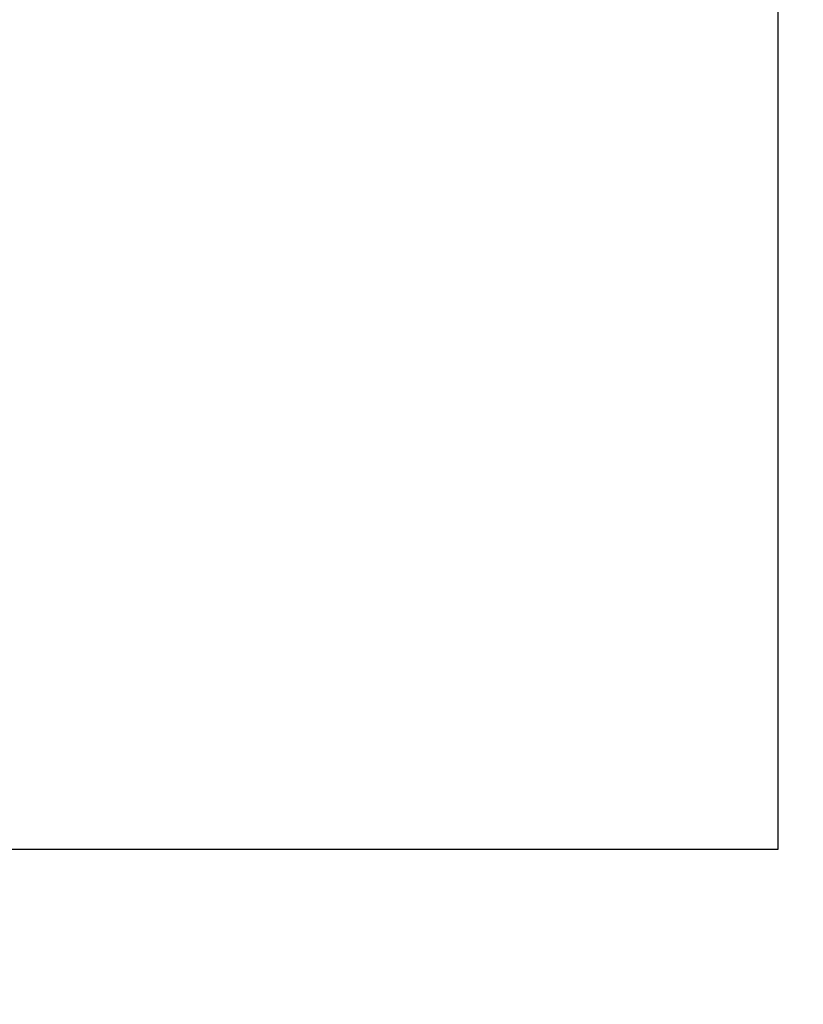
# Model space of a CAD drawing. Units: millimetres. Extents: x -300 to 1266, y 87 to 1058.
# Drawn here: x 709 to 957, y 87 to 400 of the extents above; entities that cross this region are included whole.
import ezdxf

# ---------------------------------------------------------------- set-up
doc = ezdxf.new("R2010")
doc.units = ezdxf.units.MM
doc.header["$MEASUREMENT"] = 0
doc.layers.add('VP-DIM', color=7, linetype='Continuous')
doc.layers.add('VP-HIC', color=6, linetype='Continuous')
doc.layers.add('VP-EQ', color=7, linetype='Continuous', true_color=0x8a3492)
doc.styles.get("Standard").update_dxf_attribs({"font": 'arial.ttf'})
doc.dimstyles.get("Standard").update_dxf_attribs({"dimtxt": 14, "dimasz": 20, "dimexe": 20, "dimexo": 50, "dimgap": 20, "dimtad": 0, "dimdec": 0, "dimzin": 0, "dimdsep": 46, "dimtxsty": 'Standard', "dimcen": -0.09, "dimadec": 0, "dimazin": 0, "dimtfac": 1, "dimtdec": 4, "dimtofl": 0, "dimtmove": 0, "dimatfit": 3, "dimfxl": 70, "dimfxlon": 1, "dimtolj": 1, "dimtzin": 0, "dimarcsym": 0})

# ---------------------------------------------------------------- blocks, each defined once
blk = doc.blocks.new('*D64')
at = {"layer": 'Defpoints', "color": 0}
for p in [(487.32, 771.82), (672.51, 87.05), (1246.41, 87.05)]:
    blk.add_point(p, dxfattribs=at)
at = {"layer": 'VP-DIM', "color": 0, "lineweight": -2}
for p, q in [((1176.41, 771.82), (1266.41, 771.82)), ((1246.41, 751.82), (1246.41, 464.98)), ((1246.41, 107.05), (1246.41, 393.9)), ((1176.41, 87.05), (1266.41, 87.05))]:
    blk.add_line(p, q, dxfattribs=at)
at = {"layer": 'VP-DIM', "color": 0}
for points in [[(1249.75, 751.82), (1243.08, 751.82), (1246.41, 771.82)], [(1243.08, 107.05), (1249.75, 107.05), (1246.41, 87.05)]]:
    blk.add_solid(points, dxfattribs=at)
at = {"layer": 'VP-DIM', "color": 0, "insert": (1246.41, 429.44), "char_height": 14, "attachment_point": 5, "rotation": 90}
blk.add_mtext('\\A1;695', dxfattribs=at)
blk = doc.blocks.new('*D70')
at = {"layer": 'Defpoints', "color": 0}
for p in [(948.03, 711.09), (948.01, 136.18), (1151.68, 136.18)]:
    blk.add_point(p, dxfattribs=at)
at = {"layer": 'VP-DIM', "color": 0, "lineweight": -2}
for p, q in [((1081.68, 711.09), (1171.68, 711.09)), ((1151.68, 691.09), (1151.68, 459.13)), ((1151.68, 156.18), (1151.68, 388.13)), ((1081.68, 136.18), (1171.68, 136.18))]:
    blk.add_line(p, q, dxfattribs=at)
at = {"layer": 'VP-DIM', "color": 0}
for points in [[(1155.01, 691.09), (1148.34, 691.09), (1151.68, 711.09)], [(1148.34, 156.18), (1155.01, 156.18), (1151.68, 136.18)]]:
    blk.add_solid(points, dxfattribs=at)
at = {"layer": 'VP-DIM', "color": 0, "insert": (1151.68, 423.63), "char_height": 14, "attachment_point": 5, "rotation": 90}
blk.add_mtext('\\A1;575', dxfattribs=at)
blk = doc.blocks.new('RB1494_2D')
at = {"layer": 'VP-EQ', "color": 0}
blk.add_lwpolyline([(209.03, 711.12), (949.03, 711.09), (949.01, 136.18), (209.01, 136.18), (209.03, 711.12)], dxfattribs=at)

msp = doc.modelspace()

# ---------------------------------------------------------------- linework, layer by layer
at = {"layer": 'VP-HIC', "color": 6}
msp.add_lwpolyline([(209.03, 711.12), (949.03, 711.09), (949.01, 136.18), (209.01, 136.18), (209.03, 711.12)], dxfattribs=at)

# ---------------------------------------------------------------- block references
at = {"layer": 'VP-EQ', "color": 0}
msp.add_blockref('RB1494_2D', (0, 0), dxfattribs=at)

# ---------------------------------------------------------------- dimensions: what is measured, and where the dimension line sits
at = {"layer": 'VP-DIM', "color": 0}
dim = msp.add_linear_dim(base=(1246.41, 87.05), p1=(487.32, 771.82), p2=(672.51, 87.05), angle=90, text='695', dimstyle='Standard', dxfattribs=at)
dim.commit()
dim.dimension.update_dxf_attribs({"geometry": '*D64', "text_midpoint": (1246.41, 429.44)})
dim = msp.add_linear_dim(base=(1151.68, 136.18), p1=(948.03, 711.09), p2=(948.01, 136.18), angle=90, dimstyle='Standard', dxfattribs=at)
dim.commit()
dim.dimension.update_dxf_attribs({"geometry": '*D70', "text_midpoint": (1151.68, 423.63)})

doc.saveas('drawing.dxf')
